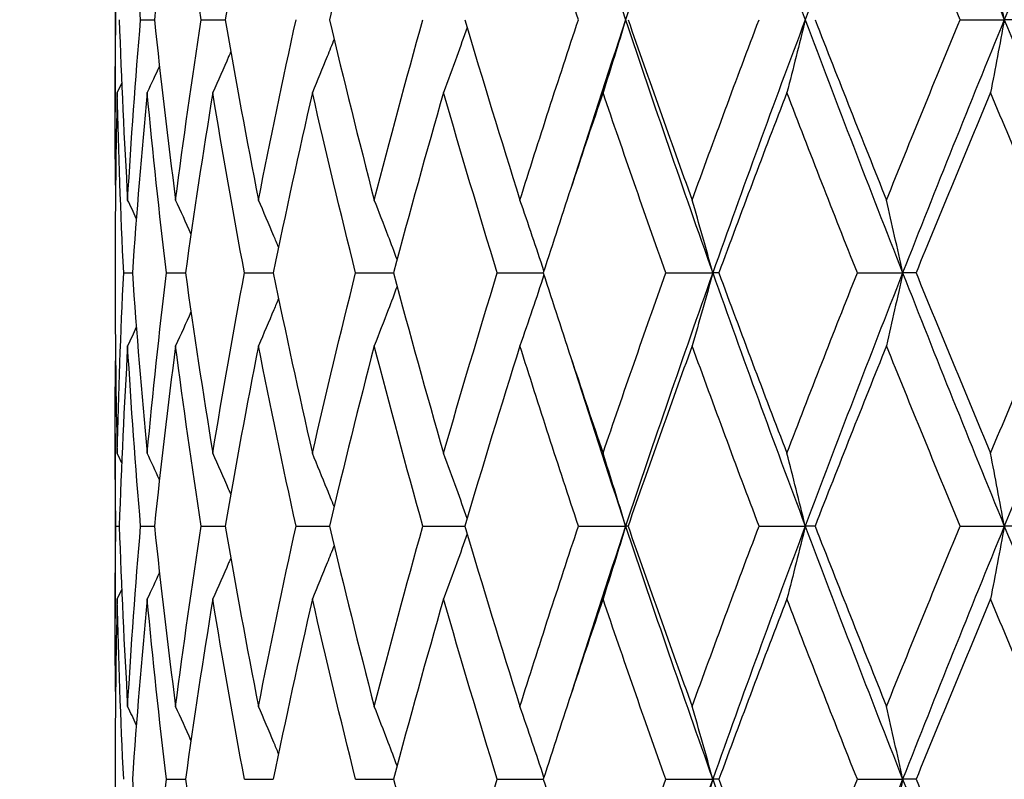
# Model space of a CAD drawing. Units: millimetres. Extents: x 24 to 867, y 24 to 606.
# Drawn here: x 689 to 695, y 443 to 448 of the extents above; entities that cross this region are included whole.
import ezdxf

# ---------------------------------------------------------------- set-up
doc = ezdxf.new("R2010")
doc.units = ezdxf.units.MM
doc.header["$LTSCALE"] = 3
doc.layers.add('Dimension (ISO)', color=7, linetype='Continuous', lineweight=18, true_color=0x00003f)
doc.layers.add('Visible (ISO)', color=7, linetype='Continuous', lineweight=25, true_color=0x00003f)
doc.styles.add('Samuel Heath (ISO)', font='tahoma.ttf')
doc.dimstyles.new('Samuel Heath (ISO)', dxfattribs={"dimscale": 3, "dimtxt": 3, "dimasz": 2.5, "dimexe": 1, "dimexo": 1.5, "dimgap": 0.762, "dimtad": 0, "dimtih": 1, "dimtoh": 1, "dimrnd": 1e-08, "dimzin": 0, "dimdsep": 46, "dimtxsty": 'Samuel Heath (ISO)', "dimcen": 0.09, "dimdle": 10, "dimclrd": 256, "dimclre": 256, "dimclrt": 256, "dimazin": 0, "dimtfac": 1, "dimtmove": 0, "dimatfit": 3, "dimfxl": 0, "dimtolj": 1, "dimtzin": 0, "dimlwd": 15, "dimlwe": 15, "dimarcsym": 0})

# ---------------------------------------------------------------- blocks, each defined once
blk = doc.blocks.new('*D9')
at = {"layer": 'Defpoints', "color": 0, "transparency": 16777216}
for p in [(706.3896, 457.0784), (624.3146, 328.0784), (754.6563, 328.0784)]:
    blk.add_point(p, dxfattribs=at)
at = {"layer": 'Dimension (ISO)', "color": 176, "lineweight": 15, "true_color": 0x000080, "transparency": 16777216}
for p, q in [((710.8896, 457.0784), (757.6563, 457.0784)), ((754.6563, 449.5784), (754.6563, 399.8017)), ((754.6563, 335.5784), (754.6563, 385.855)), ((628.8146, 328.0784), (757.6563, 328.0784))]:
    blk.add_line(p, q, dxfattribs=at)
at = {"layer": 'Dimension (ISO)', "color": 176, "true_color": 0x000080, "transparency": 16777216}
for points in [[(753.4063, 449.5784), (755.9063, 449.5784), (754.6563, 457.0784)], [(753.4063, 335.5784), (755.9063, 335.5784), (754.6563, 328.0784)]]:
    blk.add_solid(points, dxfattribs=at)
at = {"layer": 'Dimension (ISO)', "color": 176, "lineweight": 18, "true_color": 0x000080, "transparency": 16777216, "insert": (754.6563, 397.5157), "char_height": 9, "attachment_point": 2, "style": 'Samuel Heath (ISO)'}
blk.add_mtext('\\A1;129.00', dxfattribs=at)

msp = doc.modelspace()

# ---------------------------------------------------------------- linework, layer by layer
at = {"layer": 'Visible (ISO)'}
for p, q in [((689.6396, 448.1264), (689.6396, 447.0303)), ((689.7902, 447.5784), (689.872, 447.5784)), ((690.1489, 447.5784), (690.2902, 447.5784)), ((694.6425, 447.5784), (694.9037, 447.5784)), ((695.0037, 447.5784), (694.9037, 447.5784)), ((689.6396, 446.1669), (689.6396, 445.9898)), ((689.6899, 446.0784), (689.7411, 446.0784)), ((689.9435, 446.0784), (690.0554, 446.0784)), ((690.4051, 446.0784), (690.575, 446.0784)), ((691.0633, 446.0784), (691.2869, 446.0784)), ((691.9018, 446.0784), (692.1738, 446.0784)), ((692.9002, 446.0784), (693.1775, 446.0784)), ((693.2137, 446.0784), (693.1775, 446.0784)), ((694.0337, 446.0784), (694.3019, 446.0784)), ((694.3811, 446.0784), (694.3019, 446.0784)), ((689.6396, 445.1264), (689.6396, 444.0303)), ((689.6432, 444.5784), (689.6635, 444.5784)), ((689.7902, 444.5784), (689.872, 444.5784)), ((690.1489, 444.5784), (690.2902, 444.5784)), ((690.7105, 444.5784), (690.9079, 444.5784)), ((691.4612, 444.5784), (691.7098, 444.5784)), ((692.3825, 444.5784), (692.6618, 444.5784)), ((692.6761, 444.5784), (692.6618, 444.5784)), ((693.4517, 444.5784), (693.7253, 444.5784)), ((693.7832, 444.5784), (693.7253, 444.5784)), ((694.6425, 444.5784), (694.9037, 444.5784)), ((695.0037, 444.5784), (694.9037, 444.5784)), ((689.6396, 443.1669), (689.6396, 442.9898)), ((689.9435, 443.0784), (690.0554, 443.0784)), ((690.4051, 443.0784), (690.575, 443.0784)), ((691.0633, 443.0784), (691.2869, 443.0784)), ((691.9018, 443.0784), (692.1738, 443.0784)), ((692.9002, 443.0784), (693.1775, 443.0784)), ((693.2137, 443.0784), (693.1775, 443.0784)), ((694.0337, 443.0784), (694.3019, 443.0784)), ((694.3811, 443.0784), (694.3019, 443.0784))]:
    msp.add_line(p, q, dxfattribs=at)
for points in [[(693.1775, 449.0784), (693.0001, 448.5784), (692.828, 448.0784), (692.6618, 447.5784)], [(693.1775, 449.0784), (693.3549, 448.5784), (693.5377, 448.0784), (693.7253, 447.5784)], [(694.3019, 449.0784), (694.1053, 448.5784), (693.9129, 448.0784), (693.7253, 447.5784)], [(694.3019, 449.0784), (694.4985, 448.5784), (694.6993, 448.0784), (694.9037, 447.5784)], [(695.527, 449.0784), (695.3161, 448.5784), (695.1081, 448.0784), (694.9037, 447.5784)], [(689.7902, 447.5784), (689.76, 447.9345), (689.7344, 448.2906), (689.7133, 448.6467)], [(689.9973, 448.6467), (689.9511, 448.2906), (689.9093, 447.9345), (689.872, 447.5784)], [(690.1489, 447.5784), (690.094, 447.9345), (690.0435, 448.2906), (689.9973, 448.6467)], [(690.488, 448.6467), (690.4179, 448.2906), (690.352, 447.9345), (690.2902, 447.5784)], [(691.1733, 448.6467), (691.081, 448.2906), (690.9925, 447.9345), (690.9079, 447.5784)], [(692.3825, 447.5784), (692.2639, 447.9345), (692.1484, 448.2906), (692.0362, 448.6467)], [(694.6425, 447.5784), (694.4951, 447.9345), (694.3496, 448.2906), (694.2063, 448.6467)], [(689.6432, 447.5784), (689.6389, 447.9049), (689.6385, 448.2315), (689.6418, 448.5581)], [(692.3438, 448.5581), (692.4472, 448.2315), (692.5533, 447.9049), (692.6618, 447.5784)], [(689.6418, 446.5986), (689.6385, 446.9252), (689.6389, 447.2518), (689.6432, 447.5784)], [(689.6635, 447.5784), (689.6755, 447.2223), (689.6921, 446.8662), (689.7133, 446.5101)], [(689.7133, 446.5101), (689.7344, 446.8662), (689.76, 447.2223), (689.7902, 447.5784)], [(689.872, 447.5784), (689.9093, 447.2223), (689.9511, 446.8662), (689.9973, 446.5101)], [(689.9973, 446.5101), (690.0435, 446.8662), (690.094, 447.2223), (690.1489, 447.5784)], [(690.2902, 447.5784), (690.352, 447.2223), (690.4179, 446.8662), (690.488, 446.5101)], [(690.488, 446.5101), (690.5581, 446.8662), (690.6323, 447.2223), (690.7105, 447.5784)], [(690.9079, 447.5784), (690.9925, 447.2223), (691.081, 446.8662), (691.1733, 446.5101)], [(691.1733, 446.5101), (691.2655, 446.8662), (691.3615, 447.2223), (691.4612, 447.5784)], [(691.7098, 447.5784), (691.8152, 447.2223), (691.924, 446.8662), (692.0362, 446.5101)], [(692.0362, 446.5101), (692.1484, 446.8662), (692.2639, 447.2223), (692.3825, 447.5784)], [(692.6618, 447.5784), (692.5533, 447.2518), (692.4472, 446.9252), (692.3438, 446.5986)], [(692.6618, 447.5784), (692.828, 447.0784), (693.0001, 446.5784), (693.1775, 446.0784)], [(692.6761, 447.5784), (692.7997, 447.2223), (692.9263, 446.8662), (693.0556, 446.5101)], [(693.0556, 446.5101), (693.1849, 446.8662), (693.317, 447.2223), (693.4517, 447.5784)], [(693.7253, 447.5784), (693.5377, 447.0784), (693.3549, 446.5784), (693.1775, 446.0784)], [(693.7253, 447.5784), (693.9129, 447.0784), (694.1053, 446.5784), (694.3019, 446.0784)], [(693.7832, 447.5784), (693.9219, 447.2223), (694.063, 446.8662), (694.2063, 446.5101)], [(694.2063, 446.5101), (694.3496, 446.8662), (694.4951, 447.2223), (694.6425, 447.5784)], [(694.9037, 447.5784), (694.6993, 447.0784), (694.4985, 446.5784), (694.3019, 446.0784)], [(694.9037, 447.5784), (695.1081, 447.0784), (695.3161, 446.5784), (695.527, 446.0784)], [(689.9017, 447.3038), (689.8777, 447.2513), (689.8534, 447.1989), (689.8289, 447.1467)], [(689.6779, 447.2028), (689.669, 447.1841), (689.6601, 447.1654), (689.6511, 447.1467)], [(689.6511, 447.1467), (689.6434, 446.8201), (689.6396, 446.4935), (689.6396, 446.1669)], [(689.6899, 446.0784), (689.6724, 446.4345), (689.6595, 446.7906), (689.6511, 447.1467)], [(689.8289, 447.1467), (689.7951, 446.7906), (689.7659, 446.4345), (689.7411, 446.0784)], [(689.9435, 446.0784), (689.9009, 446.4345), (689.8626, 446.7906), (689.8289, 447.1467)], [(690.2175, 447.1467), (690.1592, 446.7906), (690.1051, 446.4345), (690.0554, 446.0784)], [(690.4051, 446.0784), (690.3383, 446.4345), (690.2758, 446.7906), (690.2175, 447.1467)], [(690.8073, 447.1467), (690.7258, 446.7906), (690.6484, 446.4345), (690.575, 446.0784)], [(691.0633, 446.0784), (690.9741, 446.4345), (690.8887, 446.7906), (690.8073, 447.1467)], [(691.5837, 447.1467), (691.4812, 446.7906), (691.3822, 446.4345), (691.2869, 446.0784)], [(691.9018, 446.0784), (691.7924, 446.4345), (691.6863, 446.7906), (691.5837, 447.1467)], [(692.5278, 447.1467), (692.4067, 446.7906), (692.2886, 446.4345), (692.1738, 446.0784)], [(692.9002, 446.0784), (692.7731, 446.4345), (692.6489, 446.7906), (692.5278, 447.1467)], [(693.6162, 447.1467), (693.4795, 446.7906), (693.3453, 446.4345), (693.2137, 446.0784)], [(694.0337, 446.0784), (693.8922, 446.4345), (693.753, 446.7906), (693.6162, 447.1467)], [(694.8222, 447.1467), (694.6732, 446.7906), (694.5261, 446.4345), (694.3811, 446.0784)], [(695.2744, 446.0784), (695.122, 446.4345), (694.9712, 446.7906), (694.8222, 447.1467)], [(689.7647, 446.4008), (689.7477, 446.4373), (689.7305, 446.4737), (689.7133, 446.5101)], [(690.0882, 446.3091), (690.0583, 446.3763), (690.028, 446.4433), (689.9973, 446.5101)], [(689.6511, 445.0101), (689.6595, 445.3662), (689.6724, 445.7223), (689.6899, 446.0784)], [(689.7411, 446.0784), (689.7659, 445.7223), (689.7951, 445.3662), (689.8289, 445.0101)], [(689.8289, 445.0101), (689.8626, 445.3662), (689.9009, 445.7223), (689.9435, 446.0784)], [(690.0554, 446.0784), (690.1051, 445.7223), (690.1592, 445.3662), (690.2175, 445.0101)], [(690.2175, 445.0101), (690.2758, 445.3662), (690.3383, 445.7223), (690.4051, 446.0784)], [(690.575, 446.0784), (690.6484, 445.7223), (690.7258, 445.3662), (690.8073, 445.0101)], [(690.8073, 445.0101), (690.8887, 445.3662), (690.9741, 445.7223), (691.0633, 446.0784)], [(691.2869, 446.0784), (691.3822, 445.7223), (691.4812, 445.3662), (691.5837, 445.0101)], [(691.5837, 445.0101), (691.6863, 445.3662), (691.7924, 445.7223), (691.9018, 446.0784)], [(692.1738, 446.0784), (692.2886, 445.7223), (692.4067, 445.3662), (692.5278, 445.0101)], [(692.5278, 445.0101), (692.6489, 445.3662), (692.7731, 445.7223), (692.9002, 446.0784)], [(693.1775, 446.0784), (693.0001, 445.5784), (692.828, 445.0784), (692.6618, 444.5784)], [(693.1775, 446.0784), (693.3549, 445.5784), (693.5377, 445.0784), (693.7253, 444.5784)], [(693.2137, 446.0784), (693.3453, 445.7223), (693.4795, 445.3662), (693.6162, 445.0101)], [(693.6162, 445.0101), (693.753, 445.3662), (693.8922, 445.7223), (694.0337, 446.0784)], [(694.3019, 446.0784), (694.1053, 445.5784), (693.9129, 445.0784), (693.7253, 444.5784)], [(694.3019, 446.0784), (694.4985, 445.5784), (694.6993, 445.0784), (694.9037, 444.5784)], [(694.3811, 446.0784), (694.5261, 445.7223), (694.6732, 445.3662), (694.8222, 445.0101)], [(694.8222, 445.0101), (694.9712, 445.3662), (695.122, 445.7223), (695.2744, 446.0784)], [(695.527, 446.0784), (695.3161, 445.5784), (695.1081, 445.0784), (694.9037, 444.5784)], [(689.6396, 445.9898), (689.6396, 445.6632), (689.6434, 445.3366), (689.6511, 445.0101)], [(690.0882, 445.8476), (690.0583, 445.7804), (690.028, 445.7134), (689.9973, 445.6467)], [(689.7647, 445.7559), (689.7477, 445.7194), (689.7305, 445.683), (689.7133, 445.6467)], [(689.7133, 445.6467), (689.6921, 445.2906), (689.6755, 444.9345), (689.6635, 444.5784)], [(689.7902, 444.5784), (689.76, 444.9345), (689.7344, 445.2906), (689.7133, 445.6467)], [(689.9973, 445.6467), (689.9511, 445.2906), (689.9093, 444.9345), (689.872, 444.5784)], [(690.1489, 444.5784), (690.094, 444.9345), (690.0435, 445.2906), (689.9973, 445.6467)], [(690.488, 445.6467), (690.4179, 445.2906), (690.352, 444.9345), (690.2902, 444.5784)], [(690.7105, 444.5784), (690.6323, 444.9345), (690.5581, 445.2906), (690.488, 445.6467)], [(691.1733, 445.6467), (691.081, 445.2906), (690.9925, 444.9345), (690.9079, 444.5784)], [(691.4612, 444.5784), (691.3615, 444.9345), (691.2655, 445.2906), (691.1733, 445.6467)], [(692.0362, 445.6467), (691.924, 445.2906), (691.8152, 444.9345), (691.7098, 444.5784)], [(692.3825, 444.5784), (692.2639, 444.9345), (692.1484, 445.2906), (692.0362, 445.6467)], [(693.0556, 445.6467), (692.9263, 445.2906), (692.7997, 444.9345), (692.6761, 444.5784)], [(693.4517, 444.5784), (693.317, 444.9345), (693.1849, 445.2906), (693.0556, 445.6467)], [(694.2063, 445.6467), (694.063, 445.2906), (693.9219, 444.9345), (693.7832, 444.5784)], [(694.6425, 444.5784), (694.4951, 444.9345), (694.3496, 445.2906), (694.2063, 445.6467)], [(689.6432, 444.5784), (689.6389, 444.9049), (689.6385, 445.2315), (689.6418, 445.5581)], [(692.3438, 445.5581), (692.4472, 445.2315), (692.5533, 444.9049), (692.6618, 444.5784)], [(689.6779, 444.9539), (689.669, 444.9726), (689.6601, 444.9914), (689.6511, 445.0101)], [(689.9017, 444.8529), (689.8777, 444.9054), (689.8534, 444.9578), (689.8289, 445.0101)], [(689.6418, 443.5986), (689.6385, 443.9252), (689.6389, 444.2518), (689.6432, 444.5784)], [(689.6635, 444.5784), (689.6755, 444.2223), (689.6921, 443.8662), (689.7133, 443.5101)], [(689.7133, 443.5101), (689.7344, 443.8662), (689.76, 444.2223), (689.7902, 444.5784)], [(689.872, 444.5784), (689.9093, 444.2223), (689.9511, 443.8662), (689.9973, 443.5101)], [(689.9973, 443.5101), (690.0435, 443.8662), (690.094, 444.2223), (690.1489, 444.5784)], [(690.2902, 444.5784), (690.352, 444.2223), (690.4179, 443.8662), (690.488, 443.5101)], [(690.488, 443.5101), (690.5581, 443.8662), (690.6323, 444.2223), (690.7105, 444.5784)], [(690.9079, 444.5784), (690.9925, 444.2223), (691.081, 443.8662), (691.1733, 443.5101)], [(691.1733, 443.5101), (691.2655, 443.8662), (691.3615, 444.2223), (691.4612, 444.5784)], [(691.7098, 444.5784), (691.8152, 444.2223), (691.924, 443.8662), (692.0362, 443.5101)], [(692.0362, 443.5101), (692.1484, 443.8662), (692.2639, 444.2223), (692.3825, 444.5784)], [(692.6618, 444.5784), (692.5533, 444.2518), (692.4472, 443.9252), (692.3438, 443.5986)], [(692.6618, 444.5784), (692.828, 444.0784), (693.0001, 443.5784), (693.1775, 443.0784)], [(692.6761, 444.5784), (692.7997, 444.2223), (692.9263, 443.8662), (693.0556, 443.5101)], [(693.0556, 443.5101), (693.1849, 443.8662), (693.317, 444.2223), (693.4517, 444.5784)], [(693.7253, 444.5784), (693.5377, 444.0784), (693.3549, 443.5784), (693.1775, 443.0784)], [(693.7253, 444.5784), (693.9129, 444.0784), (694.1053, 443.5784), (694.3019, 443.0784)], [(693.7832, 444.5784), (693.9219, 444.2223), (694.063, 443.8662), (694.2063, 443.5101)], [(694.2063, 443.5101), (694.3496, 443.8662), (694.4951, 444.2223), (694.6425, 444.5784)], [(694.9037, 444.5784), (694.6993, 444.0784), (694.4985, 443.5784), (694.3019, 443.0784)], [(694.9037, 444.5784), (695.1081, 444.0784), (695.3161, 443.5784), (695.527, 443.0784)], [(689.9017, 444.3038), (689.8777, 444.2513), (689.8534, 444.1989), (689.8289, 444.1467)], [(689.6779, 444.2028), (689.669, 444.1841), (689.6601, 444.1654), (689.6511, 444.1467)], [(689.6511, 444.1467), (689.6434, 443.8201), (689.6396, 443.4935), (689.6396, 443.1669)], [(689.6899, 443.0784), (689.6724, 443.4345), (689.6595, 443.7906), (689.6511, 444.1467)], [(689.8289, 444.1467), (689.7951, 443.7906), (689.7659, 443.4345), (689.7411, 443.0784)], [(689.9435, 443.0784), (689.9009, 443.4345), (689.8626, 443.7906), (689.8289, 444.1467)], [(690.2175, 444.1467), (690.1592, 443.7906), (690.1051, 443.4345), (690.0554, 443.0784)], [(690.4051, 443.0784), (690.3383, 443.4345), (690.2758, 443.7906), (690.2175, 444.1467)], [(690.8073, 444.1467), (690.7258, 443.7906), (690.6484, 443.4345), (690.575, 443.0784)], [(691.0633, 443.0784), (690.9741, 443.4345), (690.8887, 443.7906), (690.8073, 444.1467)], [(691.5837, 444.1467), (691.4812, 443.7906), (691.3822, 443.4345), (691.2869, 443.0784)], [(691.9018, 443.0784), (691.7924, 443.4345), (691.6863, 443.7906), (691.5837, 444.1467)], [(692.5278, 444.1467), (692.4067, 443.7906), (692.2886, 443.4345), (692.1738, 443.0784)], [(692.9002, 443.0784), (692.7731, 443.4345), (692.6489, 443.7906), (692.5278, 444.1467)], [(693.6162, 444.1467), (693.4795, 443.7906), (693.3453, 443.4345), (693.2137, 443.0784)], [(694.0337, 443.0784), (693.8922, 443.4345), (693.753, 443.7906), (693.6162, 444.1467)], [(694.8222, 444.1467), (694.6732, 443.7906), (694.5261, 443.4345), (694.3811, 443.0784)], [(695.2744, 443.0784), (695.122, 443.4345), (694.9712, 443.7906), (694.8222, 444.1467)], [(689.7647, 443.4008), (689.7477, 443.4373), (689.7305, 443.4737), (689.7133, 443.5101)], [(690.0882, 443.3091), (690.0583, 443.3763), (690.028, 443.4433), (689.9973, 443.5101)], [(689.7411, 443.0784), (689.7659, 442.7223), (689.7951, 442.3662), (689.8289, 442.0101)], [(689.8289, 442.0101), (689.8626, 442.3662), (689.9009, 442.7223), (689.9435, 443.0784)], [(690.0554, 443.0784), (690.1051, 442.7223), (690.1592, 442.3662), (690.2175, 442.0101)], [(691.2869, 443.0784), (691.3822, 442.7223), (691.4812, 442.3662), (691.5837, 442.0101)], [(691.5837, 442.0101), (691.6863, 442.3662), (691.7924, 442.7223), (691.9018, 443.0784)], [(692.1738, 443.0784), (692.2886, 442.7223), (692.4067, 442.3662), (692.5278, 442.0101)], [(692.5278, 442.0101), (692.6489, 442.3662), (692.7731, 442.7223), (692.9002, 443.0784)], [(693.1775, 443.0784), (693.0001, 442.5784), (692.828, 442.0784), (692.6618, 441.5784)], [(693.1775, 443.0784), (693.3549, 442.5784), (693.5377, 442.0784), (693.7253, 441.5784)], [(693.2137, 443.0784), (693.3453, 442.7223), (693.4795, 442.3662), (693.6162, 442.0101)], [(693.6162, 442.0101), (693.753, 442.3662), (693.8922, 442.7223), (694.0337, 443.0784)], [(694.3019, 443.0784), (694.1053, 442.5784), (693.9129, 442.0784), (693.7253, 441.5784)], [(694.3019, 443.0784), (694.4985, 442.5784), (694.6993, 442.0784), (694.9037, 441.5784)], [(694.3811, 443.0784), (694.5261, 442.7223), (694.6732, 442.3662), (694.8222, 442.0101)], [(694.8222, 442.0101), (694.9712, 442.3662), (695.122, 442.7223), (695.2744, 443.0784)]]:
    msp.add_open_spline(points, degree=3, dxfattribs=at)
for points, knots in [([(694.9037, 447.5784), (694.8904, 447.6514), (694.8769, 447.7241), (694.8497, 447.868), (694.836, 447.9392), (694.8222, 448.0101)], [0, 0, 0, 0, 0.02399144, 0.02399144, 0.04757906, 0.04757906, 0.04757906, 0.04757906]), ([(692.6618, 447.5784), (692.6399, 447.5054), (692.6177, 447.4326), (692.573, 447.2887), (692.5506, 447.2176), (692.5278, 447.1467)], [0, 0, 0, 0, 0.02399144, 0.02399144, 0.04757906, 0.04757906, 0.04757906, 0.04757906]), ([(693.7253, 447.5784), (693.7075, 447.5054), (693.6894, 447.4326), (693.6531, 447.2887), (693.6348, 447.2176), (693.6162, 447.1467)], [0, 0, 0, 0, 0.02399144, 0.02399144, 0.04757906, 0.04757906, 0.04757906, 0.04757906]), ([(694.9037, 447.5784), (694.8904, 447.5054), (694.8769, 447.4326), (694.8497, 447.2887), (694.836, 447.2176), (694.8222, 447.1467)], [0, 0, 0, 0, 0.02399144, 0.02399144, 0.04757906, 0.04757906, 0.04757906, 0.04757906]), ([(691.7233, 447.5326), (691.7031, 447.475), (691.6826, 447.4174), (691.6362, 447.2887), (691.6102, 447.2176), (691.5837, 447.1467)], [0.00501284, 0.00501284, 0.00501284, 0.00501284, 0.02399144, 0.02399144, 0.04757906, 0.04757906, 0.04757906, 0.04757906]), ([(690.9354, 447.463), (690.9218, 447.4287), (690.9082, 447.3943), (690.8657, 447.2887), (690.8367, 447.2176), (690.8073, 447.1467)], [0.0126535, 0.0126535, 0.0126535, 0.0126535, 0.02399144, 0.02399144, 0.04757906, 0.04757906, 0.04757906, 0.04757906]), ([(690.3236, 447.3883), (690.3195, 447.3789), (690.3154, 447.3694), (690.2805, 447.2887), (690.2492, 447.2176), (690.2175, 447.1467)], [0.02087863, 0.02087863, 0.02087863, 0.02087863, 0.02399144, 0.02399144, 0.04757906, 0.04757906, 0.04757906, 0.04757906]), ([(690.6065, 446.2302), (690.5973, 446.2524), (690.5881, 446.2745), (690.549, 446.368), (690.5187, 446.4392), (690.488, 446.5101)], [0.01666535, 0.01666535, 0.01666535, 0.01666535, 0.02399144, 0.02399144, 0.04757906, 0.04757906, 0.04757906, 0.04757906]), ([(691.3084, 446.1585), (691.2912, 446.2046), (691.2738, 446.2507), (691.2289, 446.368), (691.2013, 446.4392), (691.1733, 446.5101)], [0.00878601, 0.00878601, 0.00878601, 0.00878601, 0.02399144, 0.02399144, 0.04757906, 0.04757906, 0.04757906, 0.04757906]), ([(692.1776, 446.0901), (692.1551, 446.1592), (692.1323, 446.228), (692.0852, 446.368), (692.0609, 446.4392), (692.0362, 446.5101)], [0.00128837, 0.00128837, 0.00128837, 0.00128837, 0.02399144, 0.02399144, 0.04757906, 0.04757906, 0.04757906, 0.04757906]), ([(693.1775, 446.0784), (693.1576, 446.1514), (693.1374, 446.2241), (693.0967, 446.368), (693.0763, 446.4392), (693.0556, 446.5101)], [0, 0, 0, 0, 0.02399144, 0.02399144, 0.04757906, 0.04757906, 0.04757906, 0.04757906]), ([(694.3019, 446.0784), (694.2863, 446.1514), (694.2705, 446.2241), (694.2386, 446.368), (694.2226, 446.4392), (694.2063, 446.5101)], [0, 0, 0, 0, 0.02399144, 0.02399144, 0.04757906, 0.04757906, 0.04757906, 0.04757906]), ([(692.1776, 446.0666), (692.1551, 445.9976), (692.1323, 445.9287), (692.0852, 445.7887), (692.0609, 445.7176), (692.0362, 445.6467)], [0.00128837, 0.00128837, 0.00128837, 0.00128837, 0.02399144, 0.02399144, 0.04757906, 0.04757906, 0.04757906, 0.04757906]), ([(693.1775, 446.0784), (693.1576, 446.0054), (693.1374, 445.9326), (693.0967, 445.7887), (693.0763, 445.7176), (693.0556, 445.6467)], [0, 0, 0, 0, 0.02399144, 0.02399144, 0.04757906, 0.04757906, 0.04757906, 0.04757906]), ([(694.3019, 446.0784), (694.2863, 446.0054), (694.2705, 445.9326), (694.2386, 445.7887), (694.2226, 445.7176), (694.2063, 445.6467)], [0, 0, 0, 0, 0.02399144, 0.02399144, 0.04757906, 0.04757906, 0.04757906, 0.04757906]), ([(691.3084, 445.9983), (691.2912, 445.9521), (691.2738, 445.906), (691.2289, 445.7887), (691.2013, 445.7176), (691.1733, 445.6467)], [0.00878601, 0.00878601, 0.00878601, 0.00878601, 0.02399144, 0.02399144, 0.04757906, 0.04757906, 0.04757906, 0.04757906]), ([(690.6065, 445.9266), (690.5973, 445.9044), (690.5881, 445.8822), (690.549, 445.7887), (690.5187, 445.7176), (690.488, 445.6467)], [0.01666535, 0.01666535, 0.01666535, 0.01666535, 0.02399144, 0.02399144, 0.04757906, 0.04757906, 0.04757906, 0.04757906]), ([(690.3236, 444.7684), (690.3195, 444.7779), (690.3154, 444.7873), (690.2805, 444.868), (690.2492, 444.9392), (690.2175, 445.0101)], [0.02087863, 0.02087863, 0.02087863, 0.02087863, 0.02399144, 0.02399144, 0.04757906, 0.04757906, 0.04757906, 0.04757906]), ([(690.9354, 444.6937), (690.9218, 444.7281), (690.9082, 444.7624), (690.8657, 444.868), (690.8367, 444.9392), (690.8073, 445.0101)], [0.0126535, 0.0126535, 0.0126535, 0.0126535, 0.02399144, 0.02399144, 0.04757906, 0.04757906, 0.04757906, 0.04757906]), ([(691.7233, 444.6241), (691.7031, 444.6818), (691.6826, 444.7393), (691.6362, 444.868), (691.6102, 444.9392), (691.5837, 445.0101)], [0.00501284, 0.00501284, 0.00501284, 0.00501284, 0.02399144, 0.02399144, 0.04757906, 0.04757906, 0.04757906, 0.04757906]), ([(692.6618, 444.5784), (692.6399, 444.6514), (692.6177, 444.7241), (692.573, 444.868), (692.5506, 444.9392), (692.5278, 445.0101)], [0, 0, 0, 0, 0.02399144, 0.02399144, 0.04757906, 0.04757906, 0.04757906, 0.04757906]), ([(693.7253, 444.5784), (693.7075, 444.6514), (693.6894, 444.7241), (693.6531, 444.868), (693.6348, 444.9392), (693.6162, 445.0101)], [0, 0, 0, 0, 0.02399144, 0.02399144, 0.04757906, 0.04757906, 0.04757906, 0.04757906]), ([(694.9037, 444.5784), (694.8904, 444.6514), (694.8769, 444.7241), (694.8497, 444.868), (694.836, 444.9392), (694.8222, 445.0101)], [0, 0, 0, 0, 0.02399144, 0.02399144, 0.04757906, 0.04757906, 0.04757906, 0.04757906]), ([(692.6618, 444.5784), (692.6399, 444.5054), (692.6177, 444.4326), (692.573, 444.2887), (692.5506, 444.2176), (692.5278, 444.1467)], [0, 0, 0, 0, 0.02399144, 0.02399144, 0.04757906, 0.04757906, 0.04757906, 0.04757906]), ([(693.7253, 444.5784), (693.7075, 444.5054), (693.6894, 444.4326), (693.6531, 444.2887), (693.6348, 444.2176), (693.6162, 444.1467)], [0, 0, 0, 0, 0.02399144, 0.02399144, 0.04757906, 0.04757906, 0.04757906, 0.04757906]), ([(694.9037, 444.5784), (694.8904, 444.5054), (694.8769, 444.4326), (694.8497, 444.2887), (694.836, 444.2176), (694.8222, 444.1467)], [0, 0, 0, 0, 0.02399144, 0.02399144, 0.04757906, 0.04757906, 0.04757906, 0.04757906]), ([(691.7233, 444.5326), (691.7031, 444.475), (691.6826, 444.4174), (691.6362, 444.2887), (691.6102, 444.2176), (691.5837, 444.1467)], [0.00501284, 0.00501284, 0.00501284, 0.00501284, 0.02399144, 0.02399144, 0.04757906, 0.04757906, 0.04757906, 0.04757906]), ([(690.9354, 444.463), (690.9218, 444.4287), (690.9082, 444.3943), (690.8657, 444.2887), (690.8367, 444.2176), (690.8073, 444.1467)], [0.0126535, 0.0126535, 0.0126535, 0.0126535, 0.02399144, 0.02399144, 0.04757906, 0.04757906, 0.04757906, 0.04757906]), ([(690.3236, 444.3883), (690.3195, 444.3789), (690.3154, 444.3694), (690.2805, 444.2887), (690.2492, 444.2176), (690.2175, 444.1467)], [0.02087863, 0.02087863, 0.02087863, 0.02087863, 0.02399144, 0.02399144, 0.04757906, 0.04757906, 0.04757906, 0.04757906]), ([(690.6065, 443.2302), (690.5973, 443.2524), (690.5881, 443.2745), (690.549, 443.368), (690.5187, 443.4392), (690.488, 443.5101)], [0.01666535, 0.01666535, 0.01666535, 0.01666535, 0.02399144, 0.02399144, 0.04757906, 0.04757906, 0.04757906, 0.04757906]), ([(691.3084, 443.1585), (691.2912, 443.2046), (691.2738, 443.2507), (691.2289, 443.368), (691.2013, 443.4392), (691.1733, 443.5101)], [0.00878601, 0.00878601, 0.00878601, 0.00878601, 0.02399144, 0.02399144, 0.04757906, 0.04757906, 0.04757906, 0.04757906]), ([(692.1776, 443.0901), (692.1551, 443.1592), (692.1323, 443.228), (692.0852, 443.368), (692.0609, 443.4392), (692.0362, 443.5101)], [0.00128837, 0.00128837, 0.00128837, 0.00128837, 0.02399144, 0.02399144, 0.04757906, 0.04757906, 0.04757906, 0.04757906]), ([(693.1775, 443.0784), (693.1576, 443.1514), (693.1374, 443.2241), (693.0967, 443.368), (693.0763, 443.4392), (693.0556, 443.5101)], [0, 0, 0, 0, 0.02399144, 0.02399144, 0.04757906, 0.04757906, 0.04757906, 0.04757906]), ([(694.3019, 443.0784), (694.2863, 443.1514), (694.2705, 443.2241), (694.2386, 443.368), (694.2226, 443.4392), (694.2063, 443.5101)], [0, 0, 0, 0, 0.02399144, 0.02399144, 0.04757906, 0.04757906, 0.04757906, 0.04757906]), ([(693.1775, 443.0784), (693.1576, 443.0054), (693.1374, 442.9326), (693.0967, 442.7887), (693.0763, 442.7176), (693.0556, 442.6467)], [0, 0, 0, 0, 0.02399144, 0.02399144, 0.04757906, 0.04757906, 0.04757906, 0.04757906]), ([(694.3019, 443.0784), (694.2863, 443.0054), (694.2705, 442.9326), (694.2386, 442.7887), (694.2226, 442.7176), (694.2063, 442.6467)], [0, 0, 0, 0, 0.02399144, 0.02399144, 0.04757906, 0.04757906, 0.04757906, 0.04757906])]:
    msp.add_open_spline(points, degree=3, knots=knots, dxfattribs=at)

# ---------------------------------------------------------------- dimensions: what is measured, and where the dimension line sits
at = {"layer": 'Dimension (ISO)', "color": 176, "lineweight": 18, "true_color": 0x000080}
dim = msp.add_linear_dim(base=(754.6563, 328.0784), p1=(706.3896, 457.0784), p2=(624.3146, 328.0784), angle=90, dimstyle='Samuel Heath (ISO)', override={"dimgap": 0.762, "dimdec": 2, "dimtol": 0, "dimlim": 0, "dimtp": 0, "dimtm": 0, "dimtdec": 2, "dimtofl": 0, "dimatfit": 1}, dxfattribs=at)
dim.commit()
dim.dimension.update_dxf_attribs({"geometry": '*D9', "text_midpoint": (754.6563, 392.8284), "dimtype": 160})

doc.saveas('drawing.dxf')
